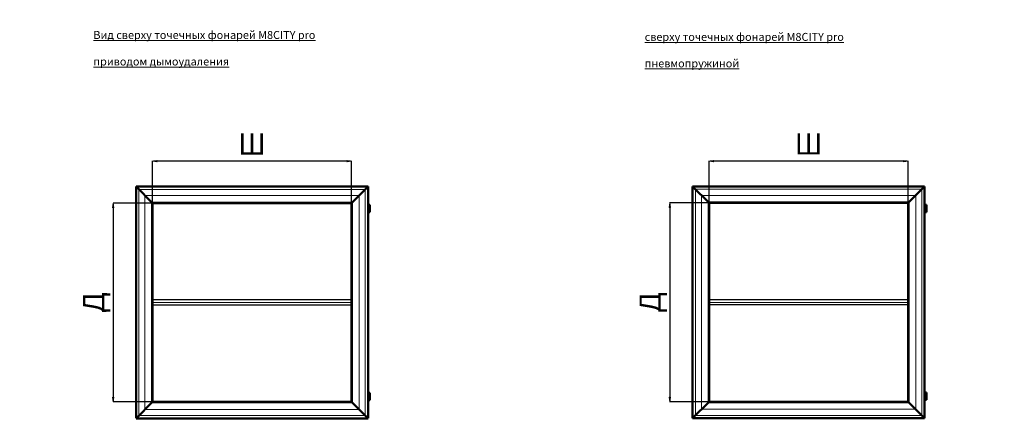
# Model space of a CAD drawing. Units: inches. Extents: x -28200 to 49756, y -10033 to 7245.
# Drawn here: x -18581 to -11163, y 4238 to 7245 of the extents above; entities that cross this region are included whole.
import ezdxf
from ezdxf.lldxf.tags import DXFTag

# ---------------------------------------------------------------- set-up
doc = ezdxf.new("R2010")
doc.units = ezdxf.units.IN
doc.header["$MEASUREMENT"] = 0
doc.linetypes.add('K5LT_THIN', pattern=[0])
doc.layers.add('layer 1', color=7, linetype='Continuous')
doc.layers.add('text', color=250, linetype='Continuous', lineweight=18)
doc.styles.add('GOST 2.304', font='CS_Gost2304.shx', dxfattribs={"oblique": 15})
doc.styles.add('KDIMTEXTSTYLE', font='GOST_AU.SHX', dxfattribs={"width": 0.96, "oblique": 15, "height": 5})
doc.styles.get("Standard").update_dxf_attribs({"font": 'arial.ttf'})
tags = doc.linetypes.add('New Line1', pattern=[0.3, 0.2, -0.1]).pattern_tags.tags
tags[6:7] = [DXFTag(74, 4), DXFTag(75, 0), DXFTag(340, '0'), DXFTag(46, 1.0), DXFTag(50, 0.0), DXFTag(44, 0.0), DXFTag(45, 0.0)]
tags[4:5] = [DXFTag(74, 4), DXFTag(75, 0), DXFTag(340, '0'), DXFTag(46, 1.0), DXFTag(50, 0.0), DXFTag(44, 0.0), DXFTag(45, 0.0)]
tags = doc.linetypes.add('New Line10', pattern=[0.3, 0.2, -0.1]).pattern_tags.tags
tags[6:7] = [DXFTag(74, 4), DXFTag(75, 0), DXFTag(340, '0'), DXFTag(46, 1.0), DXFTag(50, 0.0), DXFTag(44, 0.0), DXFTag(45, 0.0)]
tags[4:5] = [DXFTag(74, 4), DXFTag(75, 0), DXFTag(340, '0'), DXFTag(46, 1.0), DXFTag(50, 0.0), DXFTag(44, 0.0), DXFTag(45, 0.0)]
tags = doc.linetypes.add('New Line14', pattern=[0.3, 0.2, -0.1]).pattern_tags.tags
tags[6:7] = [DXFTag(74, 4), DXFTag(75, 0), DXFTag(340, '0'), DXFTag(46, 1.0), DXFTag(50, 0.0), DXFTag(44, 0.0), DXFTag(45, 0.0)]
tags[4:5] = [DXFTag(74, 4), DXFTag(75, 0), DXFTag(340, '0'), DXFTag(46, 1.0), DXFTag(50, 0.0), DXFTag(44, 0.0), DXFTag(45, 0.0)]
tags = doc.linetypes.add('New Line5', pattern=[22, 11, -3.3, 1.1, -2.2, 1.1, -3.3]).pattern_tags.tags
tags[14:15] = [DXFTag(74, 4), DXFTag(75, 0), DXFTag(340, '0'), DXFTag(46, 1.0), DXFTag(50, 0.0), DXFTag(44, 0.0), DXFTag(45, 0.0)]
tags[12:13] = [DXFTag(74, 4), DXFTag(75, 0), DXFTag(340, '0'), DXFTag(46, 1.0), DXFTag(50, 0.0), DXFTag(44, 0.0), DXFTag(45, 0.0)]
tags[10:11] = [DXFTag(74, 4), DXFTag(75, 0), DXFTag(340, '0'), DXFTag(46, 1.0), DXFTag(50, 0.0), DXFTag(44, 0.0), DXFTag(45, 0.0)]
tags[8:9] = [DXFTag(74, 4), DXFTag(75, 0), DXFTag(340, '0'), DXFTag(46, 1.0), DXFTag(50, 0.0), DXFTag(44, 0.0), DXFTag(45, 0.0)]
tags[6:7] = [DXFTag(74, 4), DXFTag(75, 0), DXFTag(340, '0'), DXFTag(46, 1.0), DXFTag(50, 0.0), DXFTag(44, 0.0), DXFTag(45, 0.0)]
tags[4:5] = [DXFTag(74, 4), DXFTag(75, 0), DXFTag(340, '0'), DXFTag(46, 1.0), DXFTag(50, 0.0), DXFTag(44, 0.0), DXFTag(45, 0.0)]
tags = doc.linetypes.add('New Line7', pattern=[1.7, 0.3, -0.3, 0.8, -0.3]).pattern_tags.tags
tags[10:11] = [DXFTag(74, 4), DXFTag(75, 0), DXFTag(340, '0'), DXFTag(46, 1.0), DXFTag(50, 0.0), DXFTag(44, 0.0), DXFTag(45, 0.0)]
tags[8:9] = [DXFTag(74, 4), DXFTag(75, 0), DXFTag(340, '0'), DXFTag(46, 1.0), DXFTag(50, 0.0), DXFTag(44, 0.0), DXFTag(45, 0.0)]
tags[6:7] = [DXFTag(74, 4), DXFTag(75, 0), DXFTag(340, '0'), DXFTag(46, 1.0), DXFTag(50, 0.0), DXFTag(44, 0.0), DXFTag(45, 0.0)]
tags[4:5] = [DXFTag(74, 4), DXFTag(75, 0), DXFTag(340, '0'), DXFTag(46, 1.0), DXFTag(50, 0.0), DXFTag(44, 0.0), DXFTag(45, 0.0)]
doc.dimstyles.new('Новый', dxfattribs={"dimtxt": 5, "dimasz": 1, "dimexe": 2, "dimexo": 0, "dimgap": 1, "dimtad": 1, "dimtxsty": 'KDIMTEXTSTYLE', "dimblk1": 'KDIMARROW_01', "dimblk2": 'KDIMARROW_01', "dimsah": 1, "dimcen": 0, "dimdle": 1, "dimclrt": 7, "dimadec": 0, "dimazin": 0, "dimtfac": 0.667, "dimtmove": 0, "dimatfit": 3, "dimfxl": 1, "dimtvp": 1, "dimtolj": 1, "dimtzin": 0, "dimarcsym": 0})

# ---------------------------------------------------------------- blocks, each defined once
blk = doc.blocks.new('KDIMARROW_01')
blk.add_hatch(color=0).paths.add_polyline_path([(0, 0), (-5, 0.7), (-4.5, 0), (-5, -0.7)])
at = {"color": 0, "linetype": 'K5LT_THIN', "lineweight": 18}
for p, q in [((-4.5, 0), (-5, 0.7)), ((-5, 0.7), (0, 0)), ((0, 0), (-5, -0.7)), ((-5, -0.7), (-4.5, 0)), ((0, 0), (-1, 0))]:
    blk.add_line(p, q, dxfattribs=at)
blk = doc.blocks.new('*D17')
at = {"color": 0, "lineweight": -2, "transparency": 16777216}
for p, q in [((-17580.6, 5861.5), (-17878.1, 5861.5)), ((-17876.1, 5854.5), (-17876.1, 4368.6)), ((-17580.6, 4361.6), (-17878.1, 4361.6))]:
    blk.add_line(p, q, dxfattribs=at)
at = {"layer": 'Defpoints', "color": 0, "lineweight": 40, "transparency": 16777216}
for p in [(-17580.6, 5861.5), (-17876.1, 4361.6), (-17580.6, 4361.6)]:
    blk.add_point(p, dxfattribs=at)
at = {"color": 0, "lineweight": -2, "transparency": 16777216, "xscale": 7, "yscale": 7, "zscale": 7}
for p, rotation in [((-17876.1, 5861.5), 90), ((-17876.1, 4361.6), 270)]:
    blk.add_blockref('KDIMARROW_01', p, dxfattribs=dict(at, rotation=rotation))
at = {"color": 7, "transparency": 16777216, "insert": (-18024.7, 5111.5), "char_height": 200, "attachment_point": 5, "rotation": 90}
blk.add_mtext('\\A1;{\\H0.8x;Д}', dxfattribs=at)
blk = doc.blocks.new('*D18')
at = {"color": 0, "lineweight": -2, "transparency": 16777216}
for p, q in [((-17580.7, 5731), (-17580.7, 6179.3)), ((-16087.7, 6177.3), (-17573.7, 6177.3)), ((-16080.7, 5861.5), (-16080.7, 6179.3))]:
    blk.add_line(p, q, dxfattribs=at)
at = {"layer": 'Defpoints', "color": 0, "lineweight": 40, "transparency": 16777216}
for p in [(-17580.7, 6177.3), (-16080.7, 5861.5), (-17580.7, 5731)]:
    blk.add_point(p, dxfattribs=at)
at = {"color": 0, "lineweight": -2, "transparency": 16777216, "xscale": 7, "yscale": 7, "zscale": 7, "rotation": 180}
blk.add_blockref('KDIMARROW_01', (-17580.7, 6177.3), dxfattribs=at)
at = {"color": 0, "lineweight": -2, "transparency": 16777216, "xscale": 7, "yscale": 7, "zscale": 7}
blk.add_blockref('KDIMARROW_01', (-16080.7, 6177.3), dxfattribs=at)
at = {"color": 7, "transparency": 16777216, "insert": (-16830.7, 6307.3), "char_height": 200, "attachment_point": 5}
blk.add_mtext('\\A1;{\\H0.8x;Ш}', dxfattribs=at)
blk = doc.blocks.new('*D32')
at = {"color": 0, "lineweight": -2, "transparency": 16777216}
for p, q in [((-13387, 5862.6), (-13684.4, 5862.6)), ((-13682.4, 5855.6), (-13682.4, 4369.7)), ((-13387, 4362.7), (-13684.4, 4362.7))]:
    blk.add_line(p, q, dxfattribs=at)
at = {"layer": 'Defpoints', "color": 0, "lineweight": 40, "transparency": 16777216}
for p in [(-13387, 5862.6), (-13682.4, 4362.7), (-13387, 4362.7)]:
    blk.add_point(p, dxfattribs=at)
at = {"color": 0, "lineweight": -2, "transparency": 16777216, "xscale": 7, "yscale": 7, "zscale": 7}
for p, rotation in [((-13682.4, 5862.6), 90), ((-13682.4, 4362.7), 270)]:
    blk.add_blockref('KDIMARROW_01', p, dxfattribs=dict(at, rotation=rotation))
at = {"color": 7, "transparency": 16777216, "insert": (-13831.1, 5112.7), "char_height": 200, "attachment_point": 5, "rotation": 90}
blk.add_mtext('\\A1;{\\H0.8x;Д}', dxfattribs=at)
blk = doc.blocks.new('*D33')
at = {"color": 0, "lineweight": -2, "transparency": 16777216}
for p, q in [((-13387, 5732.1), (-13387, 6180.4)), ((-11894.1, 6178.4), (-13380, 6178.4)), ((-11887.1, 5862.6), (-11887.1, 6180.4))]:
    blk.add_line(p, q, dxfattribs=at)
at = {"layer": 'Defpoints', "color": 0, "lineweight": 40, "transparency": 16777216}
for p in [(-13387, 6178.4), (-11887.1, 5862.6), (-13387, 5732.1)]:
    blk.add_point(p, dxfattribs=at)
at = {"color": 0, "lineweight": -2, "transparency": 16777216, "xscale": 7, "yscale": 7, "zscale": 7, "rotation": 180}
blk.add_blockref('KDIMARROW_01', (-13387, 6178.4), dxfattribs=at)
at = {"color": 0, "lineweight": -2, "transparency": 16777216, "xscale": 7, "yscale": 7, "zscale": 7}
blk.add_blockref('KDIMARROW_01', (-11887.1, 6178.4), dxfattribs=at)
at = {"color": 7, "transparency": 16777216, "insert": (-12637.1, 6308.4), "char_height": 200, "attachment_point": 5}
blk.add_mtext('\\A1;{\\H0.8x;Ш}', dxfattribs=at)

msp = doc.modelspace()

# ---------------------------------------------------------------- linework, layer by layer
at = {"color": 7}
for p, q in [((-17580.674, 4361.547), (-17580.674, 5861.547)), ((-13387.034, 4362.655), (-13387.034, 5862.655))]:
    msp.add_line(p, q, dxfattribs=at)
at = {"layer": 'layer 1', "lineweight": 50}
for points in [[(-17580.619, 5861.492), (-17580.619, 5861.492), (-17704.641, 5985.515), (-17704.641, 5985.515)], [(-17704.641, 5985.511), (-17704.641, 5985.511), (-17704.641, 4237.585), (-17704.641, 4237.585)], [(-15956.711, 5985.514), (-15956.711, 5985.514), (-17704.636, 5985.514), (-17704.636, 5985.514)], [(-16080.73, 5861.492), (-16080.73, 5861.492), (-15956.707, 5985.515), (-15956.707, 5985.515)], [(-15956.708, 4237.584), (-15956.708, 4237.584), (-15956.708, 5985.51), (-15956.708, 5985.51)], [(-13386.979, 5862.6), (-13386.979, 5862.6), (-13511.001, 5986.623), (-13511.001, 5986.623)], [(-13511.001, 5986.619), (-13511.001, 5986.619), (-13511.001, 4238.693), (-13511.001, 4238.693)], [(-11763.071, 5986.622), (-11763.071, 5986.622), (-13510.996, 5986.622), (-13510.996, 5986.622)], [(-11887.09, 5862.6), (-11887.09, 5862.6), (-11763.067, 5986.623), (-11763.067, 5986.623)], [(-11763.068, 4238.692), (-11763.068, 4238.692), (-11763.068, 5986.618), (-11763.068, 5986.618)], [(-17580.619, 5861.493), (-17580.619, 5861.493), (-17580.619, 4361.602), (-17580.619, 4361.602)], [(-16080.728, 5861.492), (-16080.728, 5861.492), (-17580.619, 5861.492), (-17580.619, 5861.492)], [(-16080.73, 4361.602), (-16080.73, 4361.602), (-16080.73, 5861.493), (-16080.73, 5861.493)], [(-13386.979, 5862.601), (-13386.979, 5862.601), (-13386.979, 4362.71), (-13386.979, 4362.71)], [(-11887.088, 5862.6), (-11887.088, 5862.6), (-13386.979, 5862.6), (-13386.979, 5862.6)], [(-11887.09, 4362.71), (-11887.09, 4362.71), (-11887.09, 5862.601), (-11887.09, 5862.601)], [(-15942.021, 5847.318), (-15942.021, 5847.318), (-15956.707, 5847.318), (-15956.707, 5847.318)], [(-15942.021, 5792.318), (-15942.021, 5792.318), (-15956.707, 5792.318), (-15956.707, 5792.318)], [(-15942.021, 5847.318), (-15942.021, 5847.318), (-15942.021, 5814.408), (-15942.021, 5814.408)], [(-15942.021, 5814.408), (-15942.021, 5814.408), (-15942.021, 5792.317), (-15942.021, 5792.317)], [(-11748.381, 5848.426), (-11748.381, 5848.426), (-11763.067, 5848.426), (-11763.067, 5848.426)], [(-11748.381, 5793.426), (-11748.381, 5793.426), (-11763.067, 5793.426), (-11763.067, 5793.426)], [(-11748.381, 5848.426), (-11748.381, 5848.426), (-11748.381, 5815.516), (-11748.381, 5815.516)], [(-11748.381, 5815.516), (-11748.381, 5815.516), (-11748.381, 5793.425), (-11748.381, 5793.425)], [(-15942.021, 4430.776), (-15942.021, 4430.776), (-15956.707, 4430.776), (-15956.707, 4430.776)], [(-15942.021, 4430.776), (-15942.021, 4430.776), (-15942.021, 4397.866), (-15942.021, 4397.866)], [(-15942.021, 4397.866), (-15942.021, 4397.866), (-15942.021, 4375.775), (-15942.021, 4375.775)], [(-11748.381, 4431.884), (-11748.381, 4431.884), (-11763.067, 4431.884), (-11763.067, 4431.884)], [(-11748.381, 4431.884), (-11748.381, 4431.884), (-11748.381, 4398.974), (-11748.381, 4398.974)], [(-11748.381, 4398.974), (-11748.381, 4398.974), (-11748.381, 4376.883), (-11748.381, 4376.883)], [(-17704.641, 4237.581), (-17704.641, 4237.581), (-17580.618, 4361.603), (-17580.618, 4361.603)], [(-17580.62, 4361.603), (-17580.62, 4361.603), (-16080.73, 4361.602), (-16080.73, 4361.602)], [(-16080.73, 4361.603), (-16080.73, 4361.603), (-15956.707, 4237.58), (-15956.707, 4237.58)], [(-15942.021, 4375.776), (-15942.021, 4375.776), (-15956.707, 4375.776), (-15956.707, 4375.776)], [(-13511.001, 4238.689), (-13511.001, 4238.689), (-13386.978, 4362.711), (-13386.978, 4362.711)], [(-13386.98, 4362.711), (-13386.98, 4362.711), (-11887.09, 4362.71), (-11887.09, 4362.71)], [(-11887.09, 4362.711), (-11887.09, 4362.711), (-11763.067, 4238.688), (-11763.067, 4238.688)], [(-11748.381, 4376.884), (-11748.381, 4376.884), (-11763.067, 4376.884), (-11763.067, 4376.884)], [(-17704.637, 4237.581), (-17704.637, 4237.581), (-15956.713, 4237.58), (-15956.713, 4237.58)], [(-13510.997, 4238.689), (-13510.997, 4238.689), (-11763.073, 4238.688), (-11763.073, 4238.688)]]:
    msp.add_open_spline(points, degree=3, dxfattribs=at)
at = {"layer": 'layer 1', "lineweight": 13}
for points in [[(-17704.48, 5985.353), (-17704.48, 5985.353), (-17704.48, 4237.741), (-17704.48, 4237.741)], [(-15956.868, 5985.353), (-15956.868, 5985.353), (-17704.48, 5985.353), (-17704.48, 5985.353)], [(-17683.502, 4258.719), (-17683.502, 4258.719), (-17683.502, 5964.375), (-17683.502, 5964.375)], [(-17683.502, 5964.375), (-17683.502, 5964.375), (-15977.846, 5964.375), (-15977.846, 5964.375)], [(-15977.846, 5964.375), (-15977.846, 5964.375), (-15977.846, 4492.879), (-15977.846, 4492.879)], [(-15956.868, 4237.742), (-15956.868, 4237.742), (-15956.868, 5985.353), (-15956.868, 5985.353)], [(-13510.84, 5986.461), (-13510.84, 5986.461), (-13510.84, 4238.849), (-13510.84, 4238.849)], [(-11763.228, 5986.461), (-11763.228, 5986.461), (-13510.84, 5986.461), (-13510.84, 5986.461)], [(-13489.862, 4259.827), (-13489.862, 4259.827), (-13489.862, 5965.483), (-13489.862, 5965.483)], [(-13489.862, 5965.483), (-13489.862, 5965.483), (-11784.206, 5965.483), (-11784.206, 5965.483)], [(-11784.206, 5965.483), (-11784.206, 5965.483), (-11784.206, 4493.987), (-11784.206, 4493.987)], [(-11763.228, 4238.85), (-11763.228, 4238.85), (-11763.228, 5986.461), (-11763.228, 5986.461)], [(-16023.565, 5918.656), (-16023.565, 5918.656), (-17637.784, 5918.656), (-17637.784, 5918.656)], [(-17637.783, 5918.656), (-17637.783, 5918.656), (-17637.783, 4304.437), (-17637.783, 4304.437)], [(-17588.295, 5869.169), (-17588.295, 5869.169), (-17588.295, 4353.928), (-17588.295, 4353.928)], [(-16073.053, 5869.169), (-16073.053, 5869.169), (-17588.293, 5869.169), (-17588.293, 5869.169)], [(-16080.674, 5861.547), (-16080.674, 5861.547), (-17580.675, 5861.547), (-17580.675, 5861.547)], [(-17580.674, 5861.547), (-17580.674, 5861.547), (-17580.674, 4361.547), (-17580.674, 4361.547)], [(-16080.674, 4361.547), (-16080.674, 4361.547), (-16080.674, 5861.548), (-16080.674, 5861.548)], [(-16073.053, 4353.926), (-16073.053, 4353.926), (-16073.053, 5869.167), (-16073.053, 5869.167)], [(-16023.565, 4349.798), (-16023.565, 4349.798), (-16023.565, 5918.658), (-16023.565, 5918.658)], [(-11829.925, 5919.764), (-11829.925, 5919.764), (-13444.144, 5919.764), (-13444.144, 5919.764)], [(-13444.143, 5919.764), (-13444.143, 5919.764), (-13444.143, 4305.545), (-13444.143, 4305.545)], [(-13394.655, 5870.277), (-13394.655, 5870.277), (-13394.655, 4355.036), (-13394.655, 4355.036)], [(-11879.413, 5870.277), (-11879.413, 5870.277), (-13394.653, 5870.277), (-13394.653, 5870.277)], [(-11887.034, 5862.655), (-11887.034, 5862.655), (-13387.035, 5862.655), (-13387.035, 5862.655)], [(-13387.034, 5862.655), (-13387.034, 5862.655), (-13387.034, 4362.655), (-13387.034, 4362.655)], [(-11887.034, 4362.655), (-11887.034, 4362.655), (-11887.034, 5862.656), (-11887.034, 5862.656)], [(-11879.413, 4355.034), (-11879.413, 4355.034), (-11879.413, 5870.275), (-11879.413, 5870.275)], [(-11829.925, 4350.906), (-11829.925, 4350.906), (-11829.925, 5919.766), (-11829.925, 5919.766)], [(-15977.846, 4492.879), (-15977.846, 4492.879), (-15977.846, 4258.719), (-15977.846, 4258.719)], [(-11784.206, 4493.987), (-11784.206, 4493.987), (-11784.206, 4259.827), (-11784.206, 4259.827)], [(-17637.783, 4304.438), (-17637.783, 4304.438), (-16023.565, 4304.437), (-16023.565, 4304.437)], [(-17588.295, 4353.926), (-17588.295, 4353.926), (-16073.056, 4353.925), (-16073.056, 4353.925)], [(-17580.674, 4361.547), (-17580.674, 4361.547), (-16080.675, 4361.546), (-16080.675, 4361.546)], [(-16023.565, 4304.438), (-16023.565, 4304.438), (-16023.565, 4349.798), (-16023.565, 4349.798)], [(-13444.143, 4305.546), (-13444.143, 4305.546), (-11829.925, 4305.545), (-11829.925, 4305.545)], [(-13394.655, 4355.034), (-13394.655, 4355.034), (-11879.416, 4355.033), (-11879.416, 4355.033)], [(-13387.034, 4362.655), (-13387.034, 4362.655), (-11887.035, 4362.654), (-11887.035, 4362.654)], [(-11829.925, 4305.546), (-11829.925, 4305.546), (-11829.925, 4350.906), (-11829.925, 4350.906)], [(-17704.48, 4237.742), (-17704.48, 4237.742), (-15956.869, 4237.741), (-15956.869, 4237.741)], [(-15977.847, 4258.718), (-15977.847, 4258.718), (-17683.502, 4258.719), (-17683.502, 4258.719)], [(-13510.84, 4238.85), (-13510.84, 4238.85), (-11763.229, 4238.849), (-11763.229, 4238.849)], [(-11784.207, 4259.826), (-11784.207, 4259.826), (-13489.862, 4259.827), (-13489.862, 4259.827)]]:
    msp.add_open_spline(points, degree=3, dxfattribs=at)
at = {"layer": 'layer 1', "linetype": 'New Line1', "lineweight": 25}
for points in [[(-17578.903, 5131.575), (-17578.903, 5131.575), (-17578.903, 5091.573), (-17578.903, 5091.573)], [(-13385.263, 5132.682), (-13385.263, 5132.682), (-13385.263, 5092.68), (-13385.263, 5092.68)]]:
    msp.add_open_spline(points, degree=3, dxfattribs=at)
at = {"layer": 'layer 1', "linetype": 'New Line10', "lineweight": 25}
for points in [[(-16082.335, 5131.575), (-16082.335, 5131.575), (-17578.903, 5131.575), (-17578.903, 5131.575)], [(-11888.695, 5132.682), (-11888.695, 5132.682), (-13385.263, 5132.682), (-13385.263, 5132.682)]]:
    msp.add_open_spline(points, degree=3, dxfattribs=at)
at = {"layer": 'layer 1', "linetype": 'New Line14', "lineweight": 25}
for points in [[(-16082.335, 5131.575), (-16082.335, 5131.575), (-16082.335, 5091.573), (-16082.335, 5091.573)], [(-11888.695, 5132.682), (-11888.695, 5132.682), (-11888.695, 5092.68), (-11888.695, 5092.68)]]:
    msp.add_open_spline(points, degree=3, dxfattribs=at)
at = {"layer": 'layer 1', "linetype": 'New Line7', "lineweight": 13}
for points in [[(-16082.335, 5111.574), (-16082.335, 5111.574), (-17580.619, 5111.574), (-17580.619, 5111.574)], [(-11888.695, 5112.681), (-11888.695, 5112.681), (-13386.979, 5112.681), (-13386.979, 5112.681)]]:
    msp.add_open_spline(points, degree=3, dxfattribs=at)
at = {"layer": 'layer 1', "linetype": 'New Line5', "lineweight": 25}
for points in [[(-16082.335, 5091.574), (-16082.335, 5091.574), (-17578.903, 5091.574), (-17578.903, 5091.574)], [(-11888.695, 5092.681), (-11888.695, 5092.681), (-13385.263, 5092.681), (-13385.263, 5092.681)]]:
    msp.add_open_spline(points, degree=3, dxfattribs=at)

# ---------------------------------------------------------------- texts
at = {"layer": 'text', "char_height": 60, "width": 2487.37985, "attachment_point": 4, "style": 'GOST 2.304'}
for s, insert in [('\\pi246.34194;{\\LВид сверху точечных фонарей M8CITY pro\\P\\pi818.84378;с пневмопружиной}', (-13872.07, 7065.28)), ('{\\LВид сверху точечных фонарей M8CITY pro\\P\\pi671.70092;с приводом вентиляции}', (-21580.891, 7041.51)), ('{\\LВид сверху точечных фонарей M8CITY pro\\P\\pi630.27235;с приводом дымоудаления}', (-18025.927, 7029.739))]:
    msp.add_mtext(s, dxfattribs=dict(at, insert=insert))

# ---------------------------------------------------------------- dimensions: what is measured, and where the dimension line sits
for base, p1, p2, picture, middle in [((-17580.674, 6177.316), (-16080.73, 5861.493), (-17580.674, 5730.956), '*D18', (-16830.702, 6307.316)), ((-13387.034, 6178.423), (-11887.09, 5862.601), (-13387.034, 5732.063), '*D33', (-12637.062, 6308.423))]:
    dim = msp.add_linear_dim(base=base, p1=p1, p2=p2, text='{\\H0.8x;Ш}', dimstyle='Новый', override={"dimtxt": 200, "dimasz": 7, "dimgap": 50, "dimtxsty": 'Standard'})
    dim.commit()
    dim.dimension.update_dxf_attribs({"geometry": picture, "text_midpoint": middle})
at = {"color": 18, "true_color": 0x000000}
for base, p1, p2, picture, middle in [((-17876.071, 4361.603), (-17580.619, 5861.492), (-17580.62, 4361.603), '*D17', (-18024.734, 5111.548)), ((-13682.431, 4362.711), (-13386.979, 5862.6), (-13386.98, 4362.711), '*D32', (-13831.094, 5112.655))]:
    dim = msp.add_linear_dim(base=base, p1=p1, p2=p2, angle=270, text='{\\H0.8x;Д}', dimstyle='Новый', override={"dimtxt": 200, "dimasz": 7, "dimgap": 50, "dimtxsty": 'Standard'}, dxfattribs=at)
    dim.commit()
    dim.dimension.update_dxf_attribs({"geometry": picture, "text_midpoint": middle})

doc.saveas('drawing.dxf')
